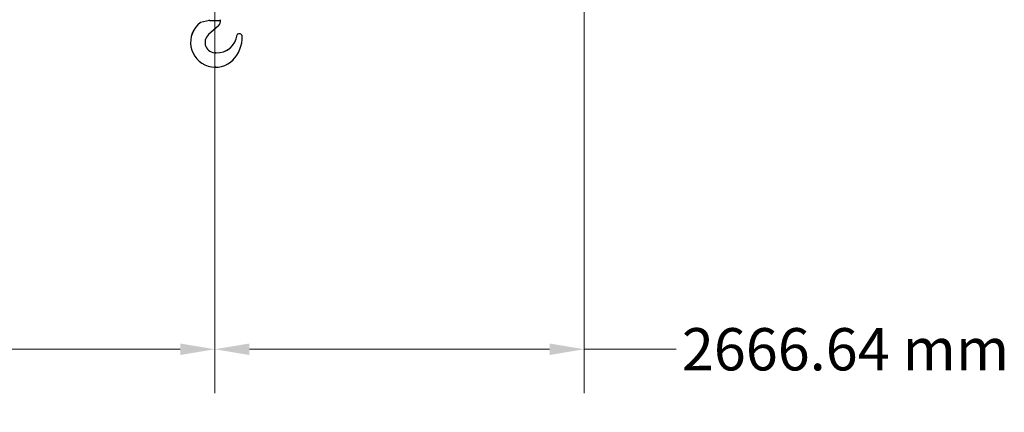
# Model space of a CAD drawing. Units: inches. Extents: x 82 to 2879, y 480 to 1837.
# Drawn here: x 2599 to 2879, y 517 to 629 of the extents above; entities that cross this region are included whole.
import ezdxf

# ---------------------------------------------------------------- set-up
doc = ezdxf.new("R2010")
doc.units = ezdxf.units.IN
doc.header["$LTSCALE"] = 250
doc.header["$MEASUREMENT"] = 0
doc.layers.add('AM_5', color=3, linetype='Continuous', lineweight=15)
doc.styles.add('Note Text (ANSI)', font='tahoma.ttf')
doc.dimstyles.new('Default - mm (ANSI)', dxfattribs={"dimscale": 250, "dimtxt": 0.12, "dimasz": 0.098425, "dimexe": 0.125, "dimexo": 0.063, "dimgap": 0.031496, "dimtad": 0, "dimtih": 1, "dimtoh": 1, "dimlfac": 25.4, "dimrnd": 1e-08, "dimzin": 4, "dimdsep": 46, "dimtxsty": 'Note Text (ANSI)', "dimcen": 0.09, "dimdle": 0.393701, "dimclrd": 256, "dimclre": 256, "dimclrt": 256, "dimadec": 1, "dimazin": 1, "dimtfac": 1, "dimtofl": 0, "dimtmove": 0, "dimatfit": 3, "dimfxl": 1, "dimtolj": 1, "dimtzin": 4, "dimlwd": -1, "dimlwe": -1, "dimarcsym": 0})

# ---------------------------------------------------------------- blocks, each defined once
blk = doc.blocks.new('*D18')
at = {"layer": 'AM_5', "color": 0, "transparency": 16777216}
for p, q in [((409.05, 727.43), (409.05, 522.5)), ((2654.71, 653.23), (2654.71, 522.5)), ((418.89, 535), (1662.39, 535)), ((2644.86, 535), (1767.61, 535))]:
    blk.add_line(p, q, dxfattribs=at)
for points in [[(418.89, 536.64), (418.89, 533.36), (409.05, 535)], [(2644.86, 536.64), (2644.86, 533.36), (2654.71, 535)]]:
    blk.add_solid(points, dxfattribs=at)
at = {"layer": 'Defpoints', "color": 0, "transparency": 16777216}
for p in [(409.05, 733.73), (2654.71, 659.53), (2654.71, 535)]:
    blk.add_point(p, dxfattribs=at)
at = {"layer": 'AM_5', "color": 0, "transparency": 16777216, "insert": (1715, 535), "char_height": 12, "attachment_point": 5, "style": 'Note Text (ANSI)'}
blk.add_mtext('\\A1;57039.76 mm', dxfattribs=at)
blk = doc.blocks.new('*D19')
at = {"layer": 'AM_5', "color": 0, "transparency": 16777216}
for p, q in [((2759.69, 673.58), (2759.69, 522.5)), ((2654.7, 653.23), (2654.7, 522.5)), ((2664.55, 535), (2749.85, 535)), ((2759.69, 535), (2785.84, 535))]:
    blk.add_line(p, q, dxfattribs=at)
for points in [[(2664.55, 536.64), (2664.55, 533.36), (2654.7, 535)], [(2749.85, 536.64), (2749.85, 533.36), (2759.69, 535)]]:
    blk.add_solid(points, dxfattribs=at)
at = {"layer": 'Defpoints', "color": 0, "transparency": 16777216}
for p in [(2759.69, 679.88), (2654.7, 659.53), (2654.7, 535)]:
    blk.add_point(p, dxfattribs=at)
at = {"layer": 'AM_5', "color": 0, "transparency": 16777216, "insert": (2834, 535), "char_height": 12, "attachment_point": 5, "style": 'Note Text (ANSI)'}
blk.add_mtext('\\A1;2666.64 mm', dxfattribs=at)

msp = doc.modelspace()

# ---------------------------------------------------------------- linework, layer by layer
at = {"color": 7}
for p, q in [((2653.14981, 628.31303), (2650.62794, 627.73355)), ((2653.15193, 628.31303), (2650.63006, 627.73355)), ((2653.14981, 628.31303), (2653.14981, 628.55116)), ((2653.14981, 628.31303), (2656.18809, 628.31303)), ((2653.15193, 628.31303), (2653.15193, 628.55116)), ((2653.15193, 628.31303), (2656.19021, 628.31303)), ((2656.18809, 628.54873), (2656.18809, 628.31303)), ((2656.19021, 628.54873), (2656.19021, 628.31303)), ((2655.76329, 626.7971), (2652.91954, 624.30727)), ((2655.76541, 626.7971), (2652.92166, 624.30727))]:
    msp.add_line(p, q, dxfattribs=at)
for centre, radius, start, end in [((2654.85228, 622.09981), 7.0416, 126.8635921, 315.8935944), ((2654.8544, 622.09981), 7.0416, 126.8635921, 315.8935944), ((2654.7325, 627.97441), 1.5648, 311.2036091, 21.532224), ((2654.73462, 627.97441), 1.5648, 311.2036091, 21.532224), ((2654.85228, 622.09981), 2.934, 131.2036091, 273.8157786), ((2654.8544, 622.09981), 2.934, 131.2036091, 273.8157786), ((2655.32287, 624.90299), 5.73729, 267.2492863, 353.1163288), ((2655.32499, 624.90299), 5.73729, 267.2492863, 353.1163288), ((2661.68448, 623.80424), 0.7824, 359.4639758, 148.3013224), ((2661.6866, 623.80424), 0.7824, 359.4639758, 148.3013224), ((2653.47045, 623.49024), 9.00162, 313.9840369, 2.4259792), ((2653.47257, 623.49024), 9.00162, 313.9840369, 2.4259792)]:
    msp.add_arc(centre, radius, start, end, dxfattribs=at)
at = {"color": 7, "linetype": 'ByBlock'}
for p in [(2654.91209, 619.16642), (2654.91421, 619.16642), (2654.85228, 615.05821), (2654.8544, 615.05821)]:
    msp.add_point(p, dxfattribs=at)

# ---------------------------------------------------------------- dimensions: what is measured, and where the dimension line sits
at = {"layer": 'AM_5', "color": 0}
for base, p1, p2, override, picture, middle in [((2654.70548, 535), (409.04558, 733.73087), (2654.70548, 659.52912), {"dimscale": 100, "dimpost": '', "dimclrd": 0, "dimclre": 0, "dimclrt": 0, "dimtol": 0, "dimlim": 0, "dimtp": 0, "dimtm": 0, "dimtfac": 1, "dimtdec": 2, "dimtolj": 1, "dimtzin": 0}, '*D18', (1715, 535)), ((2654.70336, 535), (2759.68902, 679.87594), (2654.70336, 659.52912), {"dimscale": 100, "dimclrd": 0, "dimclre": 0, "dimclrt": 0, "dimtzin": 0}, '*D19', (2834, 535))]:
    dim = msp.add_linear_dim(base=base, p1=p1, p2=p2, angle=0, text='<> mm', dimstyle='Default - mm (ANSI)', override=override, dxfattribs=at)
    dim.commit()
    dim.dimension.update_dxf_attribs({"geometry": picture, "text_midpoint": middle, "dimtype": 160})

doc.saveas('drawing.dxf')
